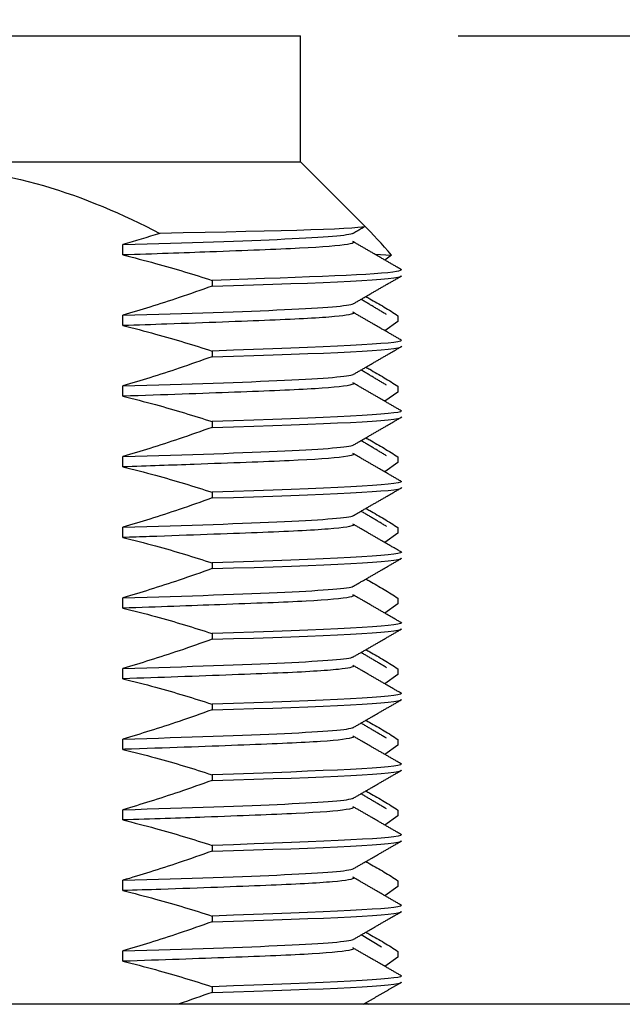
# Model space of a CAD drawing. Units: inches. Extents: x -2.2 to 31.7, y 0.3 to 22.2.
# Drawn here: x 5.6 to 5.8, y 17.1 to 17.5 of the extents above; entities that cross this region are included whole.
import ezdxf

# ---------------------------------------------------------------- set-up
doc = ezdxf.new("R2010")
doc.units = ezdxf.units.IN
doc.header["$LTSCALE"] = 0.5
doc.header["$MEASUREMENT"] = 0
doc.layers.add('1', color=7, linetype='Continuous')
doc.layers.add('DIMENSIONS_AND_NOTES', color=30, linetype='Continuous')
doc.styles.add('ROMANS', font='romans.shx')
doc.dimstyles.new('NOMINALDIM2PLACEBESTFIT', dxfattribs={"dimtxt": 0.125, "dimasz": 0.125, "dimexe": 0.0625, "dimexo": 0.0625, "dimgap": 0.0625, "dimtad": 0, "dimtih": 1, "dimtoh": 1, "dimzin": 0, "dimdsep": 46, "dimtxsty": 'ROMANS', "dimcen": 0, "dimclrt": 7, "dimadec": 0, "dimazin": 0, "dimtfac": 1, "dimtofl": 0, "dimtmove": 0, "dimatfit": 3, "dimfxl": 0, "dimtolj": 1, "dimtzin": 0, "dimarcsym": 0})

# ---------------------------------------------------------------- blocks, each defined once
blk = doc.blocks.new('*D22')
at = {"layer": 'DEFPOINTS', "color": 0}
for p in [(6.26335, 17.06714), (2.95119, 16.75714), (6.18198, 16.75714)]:
    blk.add_point(p, dxfattribs=at)
at = {"layer": 'DIMENSIONS_AND_NOTES', "color": 0, "lineweight": -2}
for p, q in [((2.95119, 17.19214), (2.95119, 17.5895)), ((2.95119, 17.5895), (3.07619, 17.5895)), ((6.20085, 17.06714), (2.88869, 17.06714)), ((6.11948, 16.75714), (2.88869, 16.75714)), ((2.95119, 16.63214), (2.95119, 16.50714))]:
    blk.add_line(p, q, dxfattribs=at)
at = {"layer": 'DIMENSIONS_AND_NOTES', "color": 0}
for points in [[(2.93036, 17.19214), (2.97202, 17.19214), (2.95119, 17.06714)], [(2.93036, 16.63214), (2.97202, 16.63214), (2.95119, 16.75714)]]:
    blk.add_solid(points, dxfattribs=at)
at = {"layer": 'DIMENSIONS_AND_NOTES', "color": 7, "insert": (3.31131, 17.5895), "char_height": 0.125, "attachment_point": 5, "style": 'ROMANS'}
blk.add_mtext('\\A1;0.31', dxfattribs=at)
blk = doc.blocks.new('*D24')
at = {"layer": 'DEFPOINTS', "color": 0}
for p in [(5.68856, 17.45114), (7.42069, 17.45114), (6.32585, 17.06714)]:
    blk.add_point(p, dxfattribs=at)
at = {"layer": 'DIMENSIONS_AND_NOTES', "color": 0, "lineweight": -2}
for p, q in [((7.42069, 17.57614), (7.42069, 17.70114)), ((5.75106, 17.45114), (7.48319, 17.45114)), ((6.38835, 17.06714), (7.48319, 17.06714)), ((7.42069, 16.94214), (7.42069, 16.81714))]:
    blk.add_line(p, q, dxfattribs=at)
at = {"layer": 'DIMENSIONS_AND_NOTES', "color": 0}
for points in [[(7.39985, 17.57614), (7.44152, 17.57614), (7.42069, 17.45114)], [(7.39985, 16.94214), (7.44152, 16.94214), (7.42069, 17.06714)]]:
    blk.add_solid(points, dxfattribs=at)
at = {"layer": 'DIMENSIONS_AND_NOTES', "color": 7, "insert": (7.42069, 17.25226), "char_height": 0.125, "attachment_point": 5, "style": 'ROMANS'}
blk.add_mtext('\\A1;0.38', dxfattribs=at)

msp = doc.modelspace()

# ---------------------------------------------------------------- linework, layer by layer
at = {"layer": '1', "color": 123, "linetype": 'Continuous'}
for p, q in [((5.39356, 17.45114), (5.68856, 17.45114)), ((5.68856, 17.40114), (5.68856, 17.45114)), ((5.39356, 17.40114), (5.68856, 17.40114)), ((5.71386, 17.37583), (5.68856, 17.40114)), ((5.61815, 17.36421), (5.61815, 17.36829)), ((5.71806, 17.36455), (5.72472, 17.36408)), ((5.72472, 17.36408), (5.72201, 17.36219)), ((5.7283, 17.35852), (5.72844, 17.35843)), ((5.65356, 17.35413), (5.65356, 17.35187)), ((5.61815, 17.33621), (5.61815, 17.34029)), ((5.72721, 17.34013), (5.72721, 17.33787)), ((5.72721, 17.33787), (5.722, 17.33419)), ((5.65356, 17.32613), (5.65356, 17.32387)), ((5.61815, 17.30821), (5.61815, 17.31229)), ((5.72721, 17.31213), (5.72721, 17.30987)), ((5.72721, 17.30987), (5.722, 17.30619)), ((5.72837, 17.30253), (5.72853, 17.3024)), ((5.65356, 17.29813), (5.65356, 17.29587)), ((5.61815, 17.28021), (5.61815, 17.28429)), ((5.72721, 17.28187), (5.722, 17.27819)), ((5.72721, 17.28413), (5.72721, 17.28187)), ((5.65356, 17.27013), (5.65356, 17.26787)), ((5.61815, 17.25221), (5.61815, 17.25629)), ((5.72721, 17.25387), (5.722, 17.25019)), ((5.72721, 17.25613), (5.72721, 17.25387)), ((5.65356, 17.24213), (5.65356, 17.23987)), ((5.61815, 17.22421), (5.61815, 17.22829)), ((5.72721, 17.22587), (5.722, 17.22219)), ((5.72721, 17.22813), (5.72721, 17.22587)), ((5.65356, 17.21413), (5.65356, 17.21187)), ((5.61815, 17.19621), (5.61815, 17.20029)), ((5.72721, 17.20013), (5.72721, 17.19787)), ((5.72721, 17.19787), (5.722, 17.19419)), ((5.65356, 17.18613), (5.65356, 17.18387)), ((5.61815, 17.16821), (5.61815, 17.17229)), ((5.72721, 17.17213), (5.72721, 17.16987)), ((5.72721, 17.16987), (5.722, 17.16619)), ((5.65356, 17.15813), (5.65356, 17.15587)), ((5.61815, 17.14021), (5.61815, 17.14429)), ((5.72721, 17.14413), (5.72721, 17.14187)), ((5.72721, 17.14187), (5.722, 17.13819)), ((5.65356, 17.13013), (5.65356, 17.12787)), ((5.61815, 17.11221), (5.61815, 17.11629)), ((5.72721, 17.11387), (5.722, 17.11019)), ((5.72721, 17.11613), (5.72721, 17.11387)), ((5.65356, 17.10213), (5.65356, 17.09987)), ((5.72072, 17.08978), (5.71258, 17.09462)), ((5.61815, 17.08421), (5.61815, 17.08829)), ((5.72721, 17.08587), (5.722, 17.08219)), ((5.72721, 17.08813), (5.72721, 17.08587)), ((5.65356, 17.07413), (5.65356, 17.07187)), ((5.71443, 17.06772), (5.71549, 17.06715))]:
    msp.add_line(p, q, dxfattribs=at)
for points, knots in [([(5.44328, 17.36958), (5.47236, 17.38546), (5.5043, 17.39782), (5.57082, 17.39937), (5.60361, 17.38804), (5.63287, 17.37277)], [0, 0, 0, 0, 0.5, 0.5, 1, 1, 1, 1]), ([(5.70969, 17.3692), (5.70969, 17.36895), (5.70886, 17.36868), (5.70721, 17.36839), (5.70398, 17.36784), (5.69748, 17.3673), (5.68827, 17.36684), (5.67906, 17.36637), (5.66687, 17.36594), (5.65272, 17.36541), (5.64226, 17.36502), (5.63056, 17.3646), (5.61815, 17.36421)], [0, 0, 0, 0, 0.157219, 0.157219, 0.157219, 0.464969, 0.464969, 0.464969, 0.772748, 0.772748, 0.772748, 1, 1, 1, 1]), ([(5.61815, 17.36421), (5.62251, 17.36317), (5.62685, 17.36205), (5.63118, 17.36086), (5.63502, 17.35981), (5.63884, 17.35871), (5.64266, 17.35756), (5.6463, 17.35646), (5.64994, 17.35531), (5.65356, 17.35413)], [0, 0, 0, 0, 0.365357, 0.365357, 0.365357, 0.689768, 0.689768, 0.689768, 1, 1, 1, 1]), ([(5.7285, 17.35833), (5.72853, 17.35811), (5.72793, 17.35789), (5.71974, 17.35636), (5.69286, 17.35542), (5.65356, 17.35413)], [0, 0, 0, 0, 0.154049, 0.154049, 1, 1, 1, 1]), ([(5.65356, 17.35187), (5.64923, 17.3503), (5.64489, 17.34877), (5.64054, 17.3473), (5.63669, 17.346), (5.63283, 17.34474), (5.62896, 17.34353), (5.62537, 17.34241), (5.62176, 17.34133), (5.61815, 17.34029)], [0, 0, 0, 0, 0.370381, 0.370381, 0.370381, 0.697109, 0.697109, 0.697109, 1, 1, 1, 1]), ([(5.71443, 17.34772), (5.71496, 17.34744), (5.71549, 17.34716), (5.71602, 17.34687), (5.71794, 17.34581), (5.71985, 17.34471), (5.72176, 17.34356), (5.72358, 17.34246), (5.7254, 17.34131), (5.72721, 17.34013)], [0, 0, 0, 0, 0.12315, 0.12315, 0.12315, 0.571534, 0.571534, 0.571534, 1, 1, 1, 1]), ([(5.70971, 17.34122), (5.70971, 17.34077), (5.70713, 17.34024), (5.70213, 17.33977), (5.69654, 17.33924), (5.68775, 17.33876), (5.6765, 17.33831), (5.66525, 17.33786), (5.65122, 17.33733), (5.63559, 17.33679), (5.62999, 17.33659), (5.62416, 17.3364), (5.61815, 17.33621)], [0, 0, 0, 0, 0.275007, 0.275007, 0.275007, 0.582779, 0.582779, 0.582779, 0.890515, 0.890515, 0.890515, 1, 1, 1, 1]), ([(5.61815, 17.33621), (5.62251, 17.33517), (5.62685, 17.33405), (5.63117, 17.33287), (5.63501, 17.33181), (5.63884, 17.33071), (5.64266, 17.32956), (5.6463, 17.32846), (5.64994, 17.32731), (5.65356, 17.32613)], [0, 0, 0, 0, 0.36511, 0.36511, 0.36511, 0.689735, 0.689735, 0.689735, 1, 1, 1, 1]), ([(5.72856, 17.33033), (5.72856, 17.33033), (5.72856, 17.33033), (5.72853, 17.32894), (5.69975, 17.32765), (5.65356, 17.32613)], [0, 0, 0, 0, 0.000383, 0.000383, 1, 1, 1, 1]), ([(5.65356, 17.32387), (5.69997, 17.32511), (5.72855, 17.32656), (5.72856, 17.32794), (5.72856, 17.32794), (5.72856, 17.32794)], [0, 0, 0, 0, 0.999933, 0.999933, 1, 1, 1, 1]), ([(5.65356, 17.32387), (5.64924, 17.3223), (5.6449, 17.32078), (5.64054, 17.3193), (5.63669, 17.318), (5.63283, 17.31674), (5.62896, 17.31553), (5.62537, 17.31441), (5.62176, 17.31333), (5.61815, 17.31229)], [0, 0, 0, 0, 0.370254, 0.370254, 0.370254, 0.697148, 0.697148, 0.697148, 1, 1, 1, 1]), ([(5.71443, 17.31972), (5.71496, 17.31944), (5.71549, 17.31916), (5.71602, 17.31887), (5.71794, 17.31781), (5.71985, 17.31671), (5.72176, 17.31556), (5.72358, 17.31446), (5.7254, 17.31331), (5.72721, 17.31213)], [0, 0, 0, 0, 0.12315, 0.12315, 0.12315, 0.571534, 0.571534, 0.571534, 1, 1, 1, 1]), ([(5.7097, 17.31321), (5.7097, 17.31307), (5.70946, 17.31293), (5.70899, 17.31279), (5.70726, 17.31225), (5.70226, 17.31167), (5.69439, 17.31118), (5.68653, 17.31069), (5.6756, 17.31026), (5.66249, 17.30978), (5.64971, 17.3093), (5.63453, 17.30872), (5.61815, 17.30821)], [0, 0, 0, 0, 0.083408, 0.083408, 0.083408, 0.39142, 0.39142, 0.39142, 0.699499, 0.699499, 0.699499, 1, 1, 1, 1]), ([(5.61815, 17.30821), (5.6225, 17.30717), (5.62684, 17.30605), (5.63116, 17.30487), (5.63501, 17.30381), (5.63884, 17.30271), (5.64266, 17.30156), (5.6463, 17.30046), (5.64994, 17.29931), (5.65356, 17.29813)], [0, 0, 0, 0, 0.364999, 0.364999, 0.364999, 0.689709, 0.689709, 0.689709, 1, 1, 1, 1]), ([(5.72856, 17.30234), (5.72856, 17.30234), (5.72856, 17.30233), (5.72856, 17.30096), (5.69981, 17.29965), (5.65356, 17.29813)], [0, 0, 0, 0, 0.000091, 0.000091, 1, 1, 1, 1]), ([(5.65356, 17.29587), (5.69995, 17.29711), (5.72855, 17.29855), (5.72856, 17.29994), (5.72856, 17.29994), (5.72856, 17.29994)], [0, 0, 0, 0, 0.999749, 0.999749, 1, 1, 1, 1]), ([(5.65356, 17.29587), (5.64923, 17.2943), (5.64489, 17.29277), (5.64053, 17.2913), (5.63669, 17.29), (5.63283, 17.28874), (5.62895, 17.28753), (5.62536, 17.28641), (5.62176, 17.28533), (5.61815, 17.28429)], [0, 0, 0, 0, 0.370417, 0.370417, 0.370417, 0.697264, 0.697264, 0.697264, 1, 1, 1, 1]), ([(5.71443, 17.29172), (5.71496, 17.29144), (5.71549, 17.29116), (5.71602, 17.29087), (5.71794, 17.28981), (5.71985, 17.28871), (5.72176, 17.28756), (5.72358, 17.28646), (5.7254, 17.28531), (5.72721, 17.28413)], [0, 0, 0, 0, 0.12315, 0.12315, 0.12315, 0.571534, 0.571534, 0.571534, 1, 1, 1, 1]), ([(5.70969, 17.28521), (5.70969, 17.28488), (5.70833, 17.28452), (5.70562, 17.28416), (5.70149, 17.28361), (5.69412, 17.28309), (5.68412, 17.28264), (5.67412, 17.28218), (5.66122, 17.28172), (5.64648, 17.28118), (5.6377, 17.28086), (5.62816, 17.28052), (5.61815, 17.28021)], [0, 0, 0, 0, 0.201653, 0.201653, 0.201653, 0.509339, 0.509339, 0.509339, 0.817029, 0.817029, 0.817029, 1, 1, 1, 1]), ([(5.61815, 17.28021), (5.62251, 17.27917), (5.62685, 17.27805), (5.63117, 17.27687), (5.63501, 17.27581), (5.63884, 17.27471), (5.64266, 17.27356), (5.6463, 17.27246), (5.64994, 17.27131), (5.65356, 17.27013)], [0, 0, 0, 0, 0.365146, 0.365146, 0.365146, 0.689785, 0.689785, 0.689785, 1, 1, 1, 1]), ([(5.72856, 17.27434), (5.72856, 17.27433), (5.72856, 17.27433), (5.72854, 17.27295), (5.70015, 17.27166), (5.65356, 17.27013)], [0, 0, 0, 0, 0.000535, 0.000535, 1, 1, 1, 1]), ([(5.65356, 17.26787), (5.64923, 17.2663), (5.64489, 17.26477), (5.64053, 17.2633), (5.63669, 17.262), (5.63283, 17.26074), (5.62895, 17.25953), (5.62536, 17.25841), (5.62176, 17.25733), (5.61815, 17.25629)], [0, 0, 0, 0, 0.370492, 0.370492, 0.370492, 0.697246, 0.697246, 0.697246, 1, 1, 1, 1]), ([(5.71443, 17.26372), (5.71496, 17.26344), (5.71549, 17.26316), (5.71602, 17.26287), (5.71794, 17.26181), (5.71985, 17.26071), (5.72176, 17.25956), (5.72358, 17.25846), (5.7254, 17.25731), (5.72721, 17.25613)], [0, 0, 0, 0, 0.12315, 0.12315, 0.12315, 0.571534, 0.571534, 0.571534, 1, 1, 1, 1]), ([(5.70971, 17.25722), (5.70971, 17.2572), (5.7097, 17.25718), (5.7097, 17.25716), (5.70947, 17.25666), (5.70599, 17.25606), (5.69953, 17.25554), (5.69307, 17.25502), (5.68345, 17.25457), (5.67148, 17.25411), (5.65951, 17.25365), (5.64485, 17.25309), (5.62873, 17.25255), (5.62527, 17.25244), (5.62174, 17.25233), (5.61815, 17.25221)], [0, 0, 0, 0, 0.010491, 0.010491, 0.010491, 0.318516, 0.318516, 0.318516, 0.626605, 0.626605, 0.626605, 0.934641, 0.934641, 0.934641, 1, 1, 1, 1]), ([(5.61815, 17.25221), (5.6225, 17.25117), (5.62684, 17.25005), (5.63116, 17.24887), (5.63501, 17.24781), (5.63884, 17.24671), (5.64265, 17.24556), (5.6463, 17.24446), (5.64994, 17.24331), (5.65356, 17.24213)], [0, 0, 0, 0, 0.364996, 0.364996, 0.364996, 0.689687, 0.689687, 0.689687, 1, 1, 1, 1]), ([(5.65356, 17.23987), (5.70028, 17.24112), (5.72854, 17.24256), (5.72856, 17.24394), (5.72856, 17.24394), (5.72856, 17.24394)], [0, 0, 0, 0, 0.999692, 0.999692, 1, 1, 1, 1]), ([(5.65356, 17.23987), (5.64924, 17.2383), (5.6449, 17.23677), (5.64054, 17.2353), (5.63669, 17.234), (5.63283, 17.23274), (5.62896, 17.23153), (5.62537, 17.23041), (5.62176, 17.22933), (5.61815, 17.22829)], [0, 0, 0, 0, 0.370306, 0.370306, 0.370306, 0.697197, 0.697197, 0.697197, 1, 1, 1, 1]), ([(5.71443, 17.23572), (5.71496, 17.23544), (5.71549, 17.23516), (5.71602, 17.23487), (5.71794, 17.23381), (5.71985, 17.23271), (5.72176, 17.23156), (5.72358, 17.23046), (5.7254, 17.22931), (5.72721, 17.22813)], [0, 0, 0, 0, 0.123152, 0.123152, 0.123152, 0.571534, 0.571534, 0.571534, 1, 1, 1, 1]), ([(5.70969, 17.2292), (5.70969, 17.229), (5.70915, 17.22878), (5.70805, 17.22855), (5.70541, 17.228), (5.6995, 17.22745), (5.69082, 17.22697), (5.68214, 17.22649), (5.67044, 17.22607), (5.65669, 17.22556), (5.64524, 17.22513), (5.63214, 17.22465), (5.61815, 17.22421)], [0, 0, 0, 0, 0.127758, 0.127758, 0.127758, 0.43563, 0.43563, 0.43563, 0.743549, 0.743549, 0.743549, 1, 1, 1, 1]), ([(5.61815, 17.22421), (5.62251, 17.22317), (5.62685, 17.22205), (5.63117, 17.22087), (5.63501, 17.21981), (5.63884, 17.21871), (5.64265, 17.21756), (5.6463, 17.21646), (5.64994, 17.21531), (5.65356, 17.21413)], [0, 0, 0, 0, 0.365102, 0.365102, 0.365102, 0.689639, 0.689639, 0.689639, 1, 1, 1, 1]), ([(5.72856, 17.21833), (5.72856, 17.21833), (5.72856, 17.21833), (5.72855, 17.21696), (5.70002, 17.21565), (5.65356, 17.21413)], [0, 0, 0, 0, 0.000044, 0.000044, 1, 1, 1, 1]), ([(5.65356, 17.21187), (5.64924, 17.2103), (5.6449, 17.20878), (5.64055, 17.2073), (5.6367, 17.206), (5.63284, 17.20474), (5.62896, 17.20353), (5.62537, 17.20241), (5.62177, 17.20133), (5.61815, 17.20029)], [0, 0, 0, 0, 0.370099, 0.370099, 0.370099, 0.697022, 0.697022, 0.697022, 1, 1, 1, 1]), ([(5.71443, 17.20772), (5.71496, 17.20744), (5.71549, 17.20716), (5.71602, 17.20687), (5.71794, 17.20581), (5.71985, 17.20471), (5.72176, 17.20356), (5.72358, 17.20246), (5.7254, 17.20131), (5.72721, 17.20013)], [0, 0, 0, 0, 0.123151, 0.123151, 0.123151, 0.571534, 0.571534, 0.571534, 1, 1, 1, 1]), ([(5.7097, 17.20122), (5.7097, 17.20081), (5.70765, 17.20035), (5.70364, 17.19992), (5.69863, 17.19938), (5.6904, 17.19889), (5.67963, 17.19844), (5.66887, 17.19799), (5.65528, 17.19749), (5.63999, 17.19694), (5.63307, 17.1967), (5.62575, 17.19645), (5.61815, 17.19621)], [0, 0, 0, 0, 0.245904, 0.245904, 0.245904, 0.553623, 0.553623, 0.553623, 0.861321, 0.861321, 0.861321, 1, 1, 1, 1]), ([(5.61815, 17.19621), (5.62251, 17.19517), (5.62685, 17.19405), (5.63118, 17.19286), (5.63502, 17.19181), (5.63884, 17.19071), (5.64265, 17.18956), (5.6463, 17.18846), (5.64994, 17.18731), (5.65356, 17.18613)], [0, 0, 0, 0, 0.365343, 0.365343, 0.365343, 0.689656, 0.689656, 0.689656, 1, 1, 1, 1]), ([(5.72837, 17.19053), (5.7285, 17.19046), (5.72856, 17.1904), (5.72855, 17.18894), (5.6999, 17.18765), (5.65356, 17.18613)], [0, 0, 0, 0, 0.044278, 0.044278, 1, 1, 1, 1]), ([(5.65356, 17.18387), (5.69983, 17.18511), (5.72856, 17.18656), (5.72856, 17.18794), (5.72856, 17.18794), (5.72856, 17.18794)], [0, 0, 0, 0, 0.99994, 0.99994, 1, 1, 1, 1]), ([(5.65356, 17.18387), (5.64924, 17.1823), (5.6449, 17.18078), (5.64055, 17.1793), (5.6367, 17.178), (5.63284, 17.17675), (5.62897, 17.17553), (5.62537, 17.17441), (5.62177, 17.17333), (5.61815, 17.17229)], [0, 0, 0, 0, 0.370065, 0.370065, 0.370065, 0.696865, 0.696865, 0.696865, 1, 1, 1, 1]), ([(5.71443, 17.17972), (5.71496, 17.17944), (5.71549, 17.17916), (5.71602, 17.17887), (5.71794, 17.17781), (5.71985, 17.17671), (5.72176, 17.17556), (5.72358, 17.17446), (5.7254, 17.17331), (5.72721, 17.17213)], [0, 0, 0, 0, 0.123151, 0.123151, 0.123151, 0.571534, 0.571534, 0.571534, 1, 1, 1, 1]), ([(5.7097, 17.17321), (5.7097, 17.17312), (5.7096, 17.17303), (5.7094, 17.17294), (5.70827, 17.17241), (5.70387, 17.17182), (5.69656, 17.17132), (5.68925, 17.17082), (5.67883, 17.17039), (5.66616, 17.16991), (5.6535, 17.16944), (5.63824, 17.16885), (5.62166, 17.16832), (5.6205, 17.16829), (5.61933, 17.16825), (5.61815, 17.16821)], [0, 0, 0, 0, 0.054275, 0.054275, 0.054275, 0.362368, 0.362368, 0.362368, 0.670534, 0.670534, 0.670534, 0.978649, 0.978649, 0.978649, 1, 1, 1, 1]), ([(5.61815, 17.16821), (5.62251, 17.16717), (5.62686, 17.16605), (5.63119, 17.16486), (5.63502, 17.16381), (5.63885, 17.1627), (5.64266, 17.16155), (5.64631, 17.16045), (5.64994, 17.15931), (5.65356, 17.15813)], [0, 0, 0, 0, 0.36559, 0.36559, 0.36559, 0.68984, 0.68984, 0.68984, 1, 1, 1, 1]), ([(5.65356, 17.15587), (5.70013, 17.15712), (5.72854, 17.15855), (5.72856, 17.15994), (5.72856, 17.15994), (5.72856, 17.15994)], [0, 0, 0, 0, 0.999487, 0.999487, 1, 1, 1, 1]), ([(5.65356, 17.15587), (5.64924, 17.1543), (5.6449, 17.15278), (5.64055, 17.1513), (5.6367, 17.15), (5.63284, 17.14875), (5.62897, 17.14753), (5.62537, 17.14641), (5.62177, 17.14533), (5.61815, 17.14429)], [0, 0, 0, 0, 0.370078, 0.370078, 0.370078, 0.696856, 0.696856, 0.696856, 1, 1, 1, 1]), ([(5.71443, 17.15172), (5.71496, 17.15144), (5.71549, 17.15116), (5.71602, 17.15087), (5.71794, 17.14981), (5.71985, 17.14871), (5.72176, 17.14756), (5.72358, 17.14646), (5.7254, 17.14531), (5.72721, 17.14413)], [0, 0, 0, 0, 0.123151, 0.123151, 0.123151, 0.571534, 0.571534, 0.571534, 1, 1, 1, 1]), ([(5.70969, 17.14521), (5.70969, 17.14492), (5.7087, 17.14462), (5.70671, 17.14431), (5.70317, 17.14376), (5.69638, 17.14323), (5.6869, 17.14277), (5.67741, 17.1423), (5.66498, 17.14186), (5.65062, 17.14133), (5.64071, 17.14096), (5.62974, 17.14057), (5.61815, 17.14021)], [0, 0, 0, 0, 0.172276, 0.172276, 0.172276, 0.480023, 0.480023, 0.480023, 0.78779, 0.78779, 0.78779, 1, 1, 1, 1]), ([(5.61815, 17.14021), (5.62251, 17.13917), (5.62685, 17.13805), (5.63117, 17.13687), (5.63501, 17.13581), (5.63884, 17.13471), (5.64265, 17.13356), (5.6463, 17.13246), (5.64994, 17.13131), (5.65356, 17.13013)], [0, 0, 0, 0, 0.365056, 0.365056, 0.365056, 0.689657, 0.689657, 0.689657, 1, 1, 1, 1]), ([(5.72856, 17.13433), (5.72856, 17.13433), (5.72856, 17.13433), (5.72854, 17.13295), (5.70034, 17.13166), (5.65356, 17.13013)], [0, 0, 0, 0, 0.000272, 0.000272, 1, 1, 1, 1]), ([(5.65356, 17.12787), (5.64924, 17.1263), (5.6449, 17.12478), (5.64054, 17.1233), (5.6367, 17.122), (5.63283, 17.12074), (5.62896, 17.11953), (5.62537, 17.11841), (5.62176, 17.11733), (5.61815, 17.11629)], [0, 0, 0, 0, 0.370144, 0.370144, 0.370144, 0.697113, 0.697113, 0.697113, 1, 1, 1, 1]), ([(5.71443, 17.12372), (5.71496, 17.12344), (5.71549, 17.12316), (5.71602, 17.12287), (5.71794, 17.12181), (5.71985, 17.12071), (5.72176, 17.11956), (5.72358, 17.11846), (5.7254, 17.11731), (5.72721, 17.11613)], [0, 0, 0, 0, 0.123152, 0.123152, 0.123152, 0.571534, 0.571534, 0.571534, 1, 1, 1, 1]), ([(5.70971, 17.11722), (5.70971, 17.11675), (5.70683, 17.11619), (5.70129, 17.11569), (5.6954, 17.11516), (5.68633, 17.1147), (5.67482, 17.11424), (5.66333, 17.11379), (5.64908, 17.11325), (5.63328, 17.11271), (5.62839, 17.11254), (5.62334, 17.11238), (5.61815, 17.11221)], [0, 0, 0, 0, 0.289803, 0.289803, 0.289803, 0.59769, 0.59769, 0.59769, 0.905535, 0.905535, 0.905535, 1, 1, 1, 1]), ([(5.61815, 17.11221), (5.6225, 17.11117), (5.62684, 17.11005), (5.63116, 17.10887), (5.63501, 17.10781), (5.63884, 17.10671), (5.64266, 17.10556), (5.6463, 17.10446), (5.64994, 17.10331), (5.65356, 17.10213)], [0, 0, 0, 0, 0.36499, 0.36499, 0.36499, 0.689706, 0.689706, 0.689706, 1, 1, 1, 1]), ([(5.65356, 17.09987), (5.70005, 17.10112), (5.72855, 17.10256), (5.72856, 17.10394), (5.72856, 17.10394), (5.72856, 17.10394)], [0, 0, 0, 0, 0.999998, 0.999998, 1, 1, 1, 1]), ([(5.65356, 17.09987), (5.64924, 17.0983), (5.6449, 17.09677), (5.64054, 17.0953), (5.63669, 17.094), (5.63283, 17.09274), (5.62895, 17.09153), (5.62537, 17.09041), (5.62176, 17.08933), (5.61815, 17.08829)], [0, 0, 0, 0, 0.370334, 0.370334, 0.370334, 0.697221, 0.697221, 0.697221, 1, 1, 1, 1]), ([(5.71443, 17.09572), (5.71496, 17.09544), (5.71549, 17.09516), (5.71602, 17.09487), (5.71794, 17.09381), (5.71985, 17.09271), (5.72176, 17.09156), (5.72358, 17.09046), (5.7254, 17.08931), (5.72721, 17.08813)], [0, 0, 0, 0, 0.12315, 0.12315, 0.12315, 0.571534, 0.571534, 0.571534, 1, 1, 1, 1]), ([(5.70969, 17.08921), (5.70969, 17.08905), (5.70937, 17.08888), (5.70872, 17.08871), (5.70667, 17.08816), (5.70136, 17.08759), (5.69322, 17.08711), (5.68507, 17.08662), (5.67387, 17.0862), (5.66055, 17.0857), (5.6482, 17.08524), (5.63372, 17.0847), (5.61815, 17.08421)], [0, 0, 0, 0, 0.098429, 0.098429, 0.098429, 0.406407, 0.406407, 0.406407, 0.714446, 0.714446, 0.714446, 1, 1, 1, 1]), ([(5.61815, 17.08421), (5.62251, 17.08317), (5.62685, 17.08205), (5.63117, 17.08087), (5.63501, 17.07981), (5.63884, 17.07871), (5.64266, 17.07756), (5.6463, 17.07646), (5.64994, 17.07531), (5.65356, 17.07413)], [0, 0, 0, 0, 0.365049, 0.365049, 0.365049, 0.689735, 0.689735, 0.689735, 1, 1, 1, 1]), ([(5.72837, 17.07853), (5.7285, 17.07846), (5.72856, 17.0784), (5.72856, 17.07696), (5.69985, 17.07565), (5.65356, 17.07413)], [0, 0, 0, 0, 0.044707, 0.044707, 1, 1, 1, 1]), ([(5.65356, 17.07187), (5.69989, 17.07311), (5.72856, 17.07454), (5.72856, 17.07594), (5.72856, 17.07594), (5.72856, 17.07594)], [0, 0, 0, 0, 0.999929, 0.999929, 1, 1, 1, 1]), ([(5.65356, 17.07187), (5.64923, 17.0703), (5.64489, 17.06877), (5.64053, 17.0673), (5.64037, 17.06724), (5.6402, 17.06719), (5.64003, 17.06713)], [0, 0, 0, 0, 0.963263, 0.963263, 0.963263, 1, 1, 1, 1])]:
    msp.add_open_spline(points, degree=3, knots=knots, dxfattribs=at)
for points, degree in [([(5.7141, 17.37559), (5.71501, 17.3746), (5.68332, 17.37365), (5.63287, 17.37277)], 3), ([(5.7094, 17.37278), (5.7117, 17.37411), (5.71399, 17.37543)], 2), ([(5.72472, 17.36408), (5.72102, 17.36839), (5.71727, 17.37247), (5.71345, 17.37624)], 3), ([(5.61815, 17.36829), (5.67074, 17.36978), (5.70648, 17.37128), (5.7095, 17.37284)], 3), ([(5.63287, 17.37277), (5.62798, 17.3712), (5.62308, 17.3697), (5.61815, 17.36829)], 3), ([(5.72879, 17.35829), (5.71907, 17.36391), (5.70934, 17.36953)], 2), ([(5.65356, 17.35187), (5.6997, 17.35311), (5.72856, 17.35456), (5.72856, 17.35594)], 3), ([(5.70934, 17.34475), (5.71906, 17.35037), (5.72879, 17.35599)], 2), ([(5.61815, 17.34029), (5.67043, 17.34177), (5.70639, 17.34329), (5.70949, 17.34484)], 3), ([(5.72274, 17.34057), (5.71766, 17.3436), (5.71258, 17.34662)], 2), ([(5.72879, 17.33029), (5.71907, 17.33591), (5.70934, 17.34153)], 2), ([(5.70934, 17.31675), (5.71907, 17.32237), (5.72879, 17.32799)], 2), ([(5.61815, 17.31229), (5.67044, 17.31377), (5.70653, 17.31528), (5.70951, 17.31685)], 3), ([(5.72274, 17.31257), (5.71766, 17.31559), (5.71258, 17.31862)], 2), ([(5.72879, 17.30229), (5.71905, 17.30791), (5.70931, 17.31354)], 2), ([(5.70931, 17.28873), (5.71905, 17.29436), (5.72879, 17.29999)], 2), ([(5.61815, 17.28429), (5.67089, 17.28579), (5.70642, 17.28729), (5.70949, 17.28884)], 3), ([(5.72274, 17.28457), (5.71766, 17.28759), (5.71258, 17.29062)], 2), ([(5.7288, 17.27428), (5.71906, 17.27991), (5.70932, 17.28554)], 2), ([(5.65356, 17.26787), (5.69971, 17.26911), (5.72856, 17.27056), (5.72856, 17.27194)], 3), ([(5.70932, 17.26073), (5.71905, 17.26636), (5.72879, 17.27199)], 2), ([(5.61815, 17.25629), (5.67034, 17.25777), (5.70644, 17.25929), (5.7095, 17.26084)], 3), ([(5.72274, 17.25657), (5.71766, 17.2596), (5.71258, 17.26262)], 2), ([(5.7288, 17.24628), (5.71908, 17.2519), (5.70936, 17.25751)], 2), ([(5.72856, 17.24633), (5.72856, 17.24496), (5.69969, 17.24364), (5.65356, 17.24213)], 3), ([(5.70936, 17.23276), (5.71908, 17.23837), (5.72879, 17.24399)], 2), ([(5.61815, 17.22829), (5.67064, 17.22978), (5.70657, 17.23128), (5.70951, 17.23285)], 3), ([(5.72879, 17.21829), (5.71906, 17.22391), (5.70933, 17.22953)], 2), ([(5.65356, 17.21187), (5.69976, 17.21311), (5.72855, 17.21455), (5.72856, 17.21594)], 3), ([(5.70933, 17.20474), (5.71906, 17.21036), (5.72879, 17.21599)], 2), ([(5.72274, 17.20058), (5.71766, 17.2036), (5.71258, 17.20662)], 2), ([(5.61815, 17.20029), (5.67057, 17.20178), (5.70639, 17.20329), (5.70949, 17.20484)], 3), ([(5.72879, 17.19029), (5.71905, 17.19591), (5.70932, 17.20154)], 2), ([(5.70932, 17.17674), (5.71906, 17.18236), (5.72879, 17.18799)], 2), ([(5.61815, 17.17229), (5.67036, 17.17377), (5.70649, 17.17529), (5.7095, 17.17685)], 3), ([(5.72273, 17.17258), (5.71765, 17.1756), (5.71258, 17.17862)], 2), ([(5.72879, 17.16229), (5.71906, 17.16791), (5.70932, 17.17354)], 2), ([(5.72856, 17.16234), (5.72857, 17.16096), (5.69972, 17.15964), (5.65356, 17.15813)], 3), ([(5.70932, 17.14874), (5.71906, 17.15436), (5.7288, 17.15999)], 2), ([(5.61815, 17.14429), (5.67082, 17.14579), (5.70643, 17.14728), (5.70949, 17.14884)], 3), ([(5.72273, 17.14458), (5.71765, 17.1476), (5.71258, 17.15062)], 2), ([(5.72879, 17.13428), (5.71906, 17.13991), (5.70933, 17.14553)], 2), ([(5.65356, 17.12787), (5.69969, 17.12911), (5.72856, 17.13056), (5.72856, 17.13194)], 3), ([(5.70933, 17.12074), (5.71906, 17.12637), (5.7288, 17.13199)], 2), ([(5.61815, 17.11629), (5.67039, 17.11777), (5.70641, 17.11929), (5.70949, 17.12084)], 3), ([(5.7288, 17.10628), (5.71908, 17.1119), (5.70936, 17.11752)], 2), ([(5.72856, 17.10633), (5.72855, 17.10495), (5.69973, 17.10364), (5.65356, 17.10213)], 3), ([(5.70936, 17.09276), (5.71908, 17.09837), (5.72879, 17.10399)], 2), ([(5.61815, 17.08829), (5.6705, 17.08978), (5.70656, 17.09128), (5.70951, 17.09285)], 3), ([(5.72879, 17.07829), (5.71905, 17.08391), (5.70931, 17.08954)], 2), ([(5.71348, 17.06714), (5.72113, 17.07156), (5.72878, 17.07598)], 2)]:
    msp.add_open_spline(points, degree=degree, dxfattribs=at)

# ---------------------------------------------------------------- dimensions: what is measured, and where the dimension line sits
at = {"layer": 'DIMENSIONS_AND_NOTES'}
for base, p1, p2, picture, middle in [((7.42069, 17.45114), (6.32585, 17.06714), (5.68856, 17.45114), '*D24', (7.42069, 17.25226)), ((2.95119, 16.75714), (6.26335, 17.06714), (6.18198, 16.75714), '*D22', (3.31131, 17.5895))]:
    dim = msp.add_linear_dim(base=base, p1=p1, p2=p2, angle=90, dimstyle='NOMINALDIM2PLACEBESTFIT', dxfattribs=at)
    dim.commit()
    dim.dimension.update_dxf_attribs({"geometry": picture, "text_midpoint": middle, "dimtype": 160})

doc.saveas('drawing.dxf')
